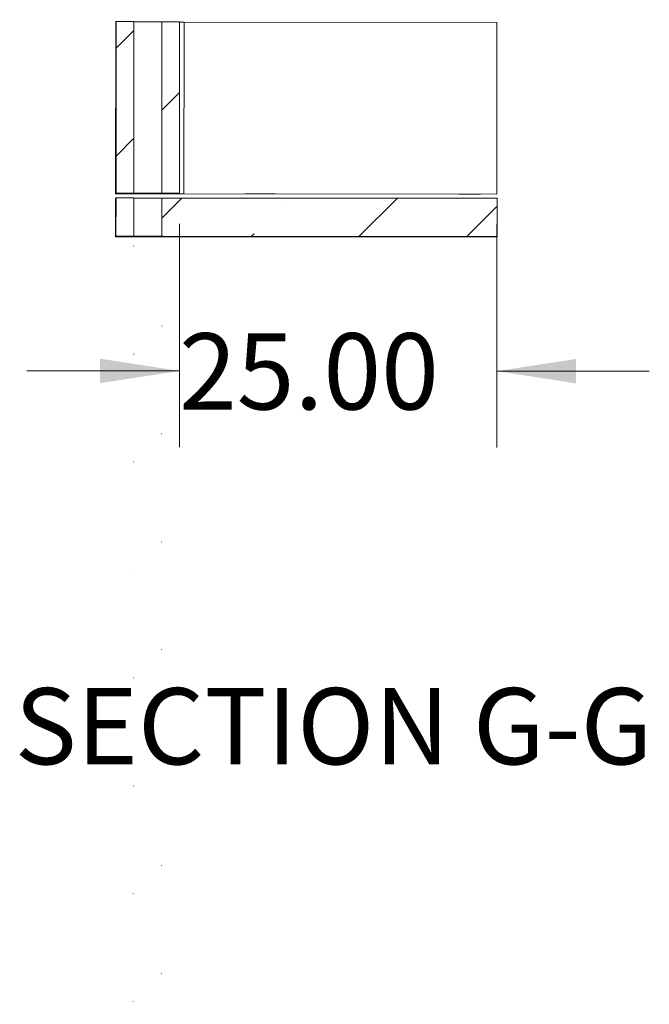
# Model space of a CAD drawing. Units: inches. Extents: x 0.3 to 10.6, y -4.4 to 8.2.
# Drawn here: x 6.6 to 7.7, y 3.5 to 5.1 of the extents above; entities that cross this region are included whole.
import ezdxf

# ---------------------------------------------------------------- set-up
doc = ezdxf.new("R2010")
doc.units = ezdxf.units.IN
doc.header["$MEASUREMENT"] = 0
doc.styles.add('SLDTEXTSTYLE0', font='TXT', dxfattribs={"width": 0.75})
doc.dimstyles.new('SLDDIMSTYLE2', dxfattribs={"dimtxt": 0.125, "dimasz": 0.13, "dimexe": 0, "dimexo": 0.0625, "dimgap": 0.03125, "dimtad": 0, "dimtih": 1, "dimtoh": 1, "dimlfac": 48, "dimrnd": 1e-09, "dimzin": 4, "dimdsep": 46, "dimlunit": 5, "dimtxsty": 'SLDTEXTSTYLE0', "dimsah": 1, "dimcen": 0.09, "dimadec": 0, "dimazin": 1, "dimtfac": 1, "dimtmove": 0, "dimatfit": 0, "dimfxl": 0, "dimfrac": 2, "dimtolj": 1, "dimtzin": 12, "dimarcsym": 0})

# ---------------------------------------------------------------- blocks, each defined once
blk = doc.blocks.new('*D21')
at = {"color": 7, "linetype": 'Continuous', "lineweight": 0}
for p, q in [((6.905, 4.7453), (6.9047, 4.379)), ((7.4251, 4.7441), (7.4249, 4.3787)), ((6.9048, 4.504), (6.6548, 4.5042)), ((7.425, 4.5037), (7.675, 4.5035))]:
    blk.add_line(p, q, dxfattribs=at)
for points in [[(6.9048, 4.504), (6.7748, 4.5241), (6.7748, 4.4841)], [(7.425, 4.5037), (7.555, 4.4836), (7.555, 4.5236)]]:
    blk.add_solid(points, dxfattribs=at)
at = {"color": 7, "linetype": 'Continuous', "lineweight": 0, "insert": (6.9041, 4.5658, -1.5686), "char_height": 0.125, "attachment_point": 1, "style": 'SLDTEXTSTYLE0'}
blk.add_mtext('25.00', dxfattribs=at)

msp = doc.modelspace()

# ---------------------------------------------------------------- hatches: boundary and pattern name
at = {"linetype": 'Continuous', "lineweight": 0}
h = msp.add_hatch(dxfattribs=at)
h.set_pattern_fill('ANSI31', style=0)
edge = h.paths.add_edge_path(flags=0)
edge.add_line((6.83149, 6.31098), (6.80177, 6.311))
edge.add_line((6.80177, 6.311), (6.8017, 6.186))
edge.add_line((6.8017, 6.186), (6.83135, 6.18598))
edge.add_ellipse((6.84725, -4.36903), major_axis=(0.01499, 24.26402), ratio=0.00102604, start_angle=63.886061, end_angle=64.214327, ccw=False)
h = msp.add_hatch(dxfattribs=at)
h.set_pattern_fill('ANSI31', style=0)
edge = h.paths.add_edge_path(flags=0)
edge.add_line((6.87619, 6.18595), (6.90586, 6.18593))
edge.add_line((6.90586, 6.18593), (6.90594, 6.31093))
edge.add_line((6.90594, 6.31093), (6.8762, 6.31095))
edge.add_ellipse((6.84725, -4.36903), major_axis=(0.01499, 24.26402), ratio=0.00102604, start_angle=295.785673, end_angle=296.113939, ccw=False)
h = msp.add_hatch(dxfattribs=at)
h.set_pattern_fill('ANSI31', style=0)
edge = h.paths.add_edge_path(flags=0)
edge.add_line((6.83131, 6.17817), (6.80169, 6.17819))
edge.add_line((6.80169, 6.17819), (6.80161, 6.05319))
edge.add_line((6.80161, 6.05319), (6.83117, 6.05317))
edge.add_ellipse((6.84729, -4.29908), major_axis=(0.01499, 24.26402), ratio=0.00102604, start_angle=64.418077, end_angle=64.744881, ccw=False)
h = msp.add_hatch(dxfattribs=at)
h.set_pattern_fill('ANSI31', style=0)
edge = h.paths.add_edge_path(flags=0)
edge.add_line((6.8762, 6.05314), (6.90578, 6.05312))
edge.add_line((6.90578, 6.05312), (6.90586, 6.17812))
edge.add_line((6.90586, 6.17812), (6.87622, 6.17814))
edge.add_ellipse((6.84729, -4.29908), major_axis=(0.01499, 24.26402), ratio=0.00102604, start_angle=295.255119, end_angle=295.581923, ccw=False)
h = msp.add_hatch(dxfattribs=at)
h.set_pattern_fill('ANSI31', style=0)
edge = h.paths.add_edge_path(flags=0)
edge.add_line((6.8312, 6.04536), (6.80161, 6.04537))
edge.add_line((6.80161, 6.04537), (6.80153, 5.92037))
edge.add_line((6.80153, 5.92037), (6.83106, 5.92036))
edge.add_ellipse((6.84724, -4.37918), major_axis=(-0.01499, -24.26402), ratio=0.00102604, start_angle=244.555998, end_angle=244.882431, ccw=False)
h = msp.add_hatch(dxfattribs=at)
h.set_pattern_fill('ANSI31', style=0)
edge = h.paths.add_edge_path(flags=0)
edge.add_line((6.87615, 5.92033), (6.9057, 5.92031))
edge.add_line((6.9057, 5.92031), (6.90578, 6.04531))
edge.add_line((6.90578, 6.04531), (6.87616, 6.04533))
edge.add_ellipse((6.84724, -4.37918), major_axis=(-0.01499, -24.26402), ratio=0.00102604, start_angle=115.117569, end_angle=115.444002, ccw=False)
h = msp.add_hatch(dxfattribs=at)
h.set_pattern_fill('ANSI31', style=0)
edge = h.paths.add_edge_path(flags=0)
edge.add_line((6.83106, 5.91254), (6.80153, 5.91256))
edge.add_line((6.80153, 5.91256), (6.80137, 5.66256))
edge.add_line((6.80137, 5.66256), (6.83078, 5.66254))
edge.add_ellipse((6.84724, -4.37918), major_axis=(0.01499, 24.26402), ratio=0.00102604, start_angle=64.902804, end_angle=65.552971, ccw=False)
h = msp.add_hatch(dxfattribs=at)
h.set_pattern_fill('ANSI31', style=0)
edge = h.paths.add_edge_path(flags=0)
edge.add_line((6.942, 5.66247), (6.98642, 5.91245))
edge.add_line((6.98642, 5.91245), (6.87615, 5.91251))
edge.add_ellipse((6.84724, -4.37918), major_axis=(0.01499, 24.26402), ratio=0.00102604, start_angle=294.447029, end_angle=295.097196, ccw=False)
edge.add_line((6.87611, 5.66251), (6.942, 5.66247))
h = msp.add_hatch(dxfattribs=at)
h.set_pattern_fill('ANSI31', style=0)
edge = h.paths.add_edge_path(flags=0)
edge.add_line((6.80121, 5.40475), (6.83051, 5.40473))
edge.add_ellipse((6.84724, -4.37918), major_axis=(-0.01499, -24.26402), ratio=0.00102604, start_angle=245.573234, end_angle=246.219963, ccw=False)
edge.add_line((6.83077, 5.65473), (6.80137, 5.65475))
edge.add_line((6.80137, 5.65475), (6.80121, 5.40475))
h = msp.add_hatch(dxfattribs=at)
h.set_pattern_fill('ANSI31', style=0)
edge = h.paths.add_edge_path(flags=0)
edge.add_line((6.90017, 5.40469), (6.94199, 5.65466))
edge.add_line((6.94199, 5.65466), (6.87611, 5.6547))
edge.add_ellipse((6.84724, -4.37918), major_axis=(-0.01499, -24.26402), ratio=0.00102604, start_angle=113.780037, end_angle=114.426766, ccw=False)
edge.add_line((6.87607, 5.4047), (6.90017, 5.40469))
h = msp.add_hatch(dxfattribs=at)
h.set_pattern_fill('ANSI31', style=0)
edge = h.paths.add_edge_path(flags=0)
edge.add_line((6.8305, 5.39692), (6.80121, 5.39694))
edge.add_line((6.80121, 5.39694), (6.80101, 5.08444))
edge.add_line((6.80101, 5.08444), (6.83017, 5.08442))
edge.add_ellipse((6.84724, -4.37918), major_axis=(-0.01499, -24.26402), ratio=0.00102604, start_angle=246.240121, end_angle=247.043923, ccw=False)
h = msp.add_hatch(dxfattribs=at)
h.set_pattern_fill('ANSI31', style=0)
edge = h.paths.add_edge_path(flags=0)
edge.add_line((6.87601, 5.08439), (6.90518, 5.08437))
edge.add_line((6.90518, 5.08437), (6.90537, 5.39687))
edge.add_line((6.90537, 5.39687), (6.87607, 5.39689))
edge.add_ellipse((6.84724, -4.37918), major_axis=(-0.01499, -24.26402), ratio=0.00102604, start_angle=112.956077, end_angle=113.759879, ccw=False)
h = msp.add_hatch(dxfattribs=at)
h.set_pattern_fill('ANSI31', style=0)
edge = h.paths.add_edge_path(flags=0)
edge.add_line((6.83016, 5.07661), (6.80101, 5.07662))
edge.add_line((6.80101, 5.07662), (6.80084, 4.79537))
edge.add_line((6.80084, 4.79537), (6.82986, 4.79536))
edge.add_ellipse((6.84724, -4.37918), major_axis=(0.01499, 24.26402), ratio=0.00102604, start_angle=67.063956, end_angle=67.783207, ccw=False)
h = msp.add_hatch(dxfattribs=at)
h.set_pattern_fill('ANSI31', style=0)
edge = h.paths.add_edge_path(flags=0)
edge.add_line((6.87596, 4.79533), (6.905, 4.79531))
edge.add_line((6.905, 4.79531), (6.90518, 5.07656))
edge.add_line((6.90518, 5.07656), (6.87601, 5.07658))
edge.add_ellipse((6.84724, -4.37918), major_axis=(0.01499, 24.26402), ratio=0.00102604, start_angle=292.216793, end_angle=292.936044, ccw=False)
h = msp.add_hatch(dxfattribs=at)
h.set_pattern_fill('ANSI35', style=0)
edge = h.paths.add_edge_path(flags=0)
edge.add_line((6.82986, 4.78754), (6.80083, 4.78756))
edge.add_line((6.80083, 4.78756), (6.80079, 4.72506))
edge.add_line((6.80079, 4.72506), (6.82979, 4.72504))
edge.add_ellipse((6.84724, -4.37918), major_axis=(0.01499, 24.26402), ratio=0.00102604, start_angle=67.803133, end_angle=67.96244, ccw=False)
h = msp.add_hatch(dxfattribs=at)
h.set_pattern_fill('ANSI35', style=0)
edge = h.paths.add_edge_path(flags=0)
edge.add_line((6.87594, 4.72501), (7.42579, 4.72467))
edge.add_line((7.42579, 4.72467), (7.42583, 4.78717))
edge.add_line((7.42583, 4.78717), (6.87596, 4.78751))
edge.add_ellipse((6.84724, -4.37918), major_axis=(0.01499, 24.26402), ratio=0.00102604, start_angle=292.03756, end_angle=292.196867, ccw=False)

# ---------------------------------------------------------------- linework, layer by layer
at = {"color": 7, "linetype": 'Continuous', "lineweight": 15}
for p, q in [((6.8003, 5.07564), (6.80012, 4.79439)), ((6.80035, 5.07571), (6.80017, 4.79446)), ((6.80018, 4.79446), (6.80035, 5.07571)), ((6.8003, 5.07564), (6.80035, 5.07571)), ((6.80078, 5.07631), (6.80035, 5.07571)), ((6.80035, 5.07571), (6.80035, 5.07571)), ((6.80078, 5.07631), (6.80061, 4.79506)), ((6.80062, 4.79507), (6.80079, 5.07632)), ((6.80078, 5.07631), (6.80079, 5.07631)), ((6.80079, 5.07632), (6.80101, 5.07662)), ((6.80101, 5.07662), (6.80084, 4.79537)), ((6.80101, 5.07662), (6.83016, 5.07661)), ((6.87601, 5.07658), (6.90518, 5.07656)), ((6.905, 4.79531), (6.90518, 5.07656)), ((6.90518, 5.07564), (6.91232, 5.07564)), ((6.91232, 5.07564), (6.91215, 4.79439)), ((6.91239, 5.07572), (6.91221, 4.79447)), ((6.91232, 5.07564), (6.91239, 5.07572)), ((6.91239, 5.07572), (7.42534, 5.07532)), ((7.42534, 5.07532), (7.42517, 4.79407)), ((6.80012, 4.79439), (6.80017, 4.79446)), ((7.42512, 4.794), (6.80012, 4.79439)), ((6.80017, 4.79446), (6.91215, 4.79439)), ((6.80061, 4.79506), (6.80018, 4.79446)), ((6.80018, 4.79446), (6.90434, 4.7944)), ((6.80061, 4.79506), (6.84879, 4.79503)), ((6.80062, 4.79507), (6.80084, 4.79537)), ((6.80062, 4.79507), (6.85661, 4.79504)), ((6.80084, 4.79537), (6.82986, 4.79536)), ((6.84879, 4.79503), (6.84873, 4.79496)), ((6.84873, 4.79496), (6.90472, 4.79492)), ((6.84879, 4.79504), (6.84879, 4.79503)), ((6.85661, 4.79504), (6.85655, 4.79496)), ((6.85655, 4.79496), (6.85655, 4.79504)), ((6.90473, 4.79493), (6.85655, 4.79496)), ((6.87596, 4.79533), (6.905, 4.79531)), ((6.90434, 4.7944), (6.90472, 4.79492)), ((6.90472, 4.79493), (6.90472, 4.79492)), ((6.905, 4.79531), (6.90473, 4.79493)), ((6.91215, 4.79439), (6.91221, 4.79447)), ((6.91221, 4.79447), (7.42517, 4.79407)), ((7.42517, 4.79407), (7.42512, 4.794)), ((6.80012, 4.78658), (6.80008, 4.72408)), ((6.80012, 4.78658), (6.80058, 4.78722)), ((6.80054, 4.72472), (6.80058, 4.78722)), ((6.80059, 4.78722), (6.80055, 4.72472)), ((6.80058, 4.78722), (6.80059, 4.78722)), ((6.80059, 4.78722), (6.80083, 4.78756)), ((6.80083, 4.78756), (6.80079, 4.72506)), ((6.80083, 4.78756), (6.82986, 4.78754)), ((6.87596, 4.78751), (7.42583, 4.78717)), ((7.42579, 4.72467), (7.42583, 4.78717)), ((6.80008, 4.72408), (6.80054, 4.72472)), ((7.42508, 4.72369), (6.80008, 4.72408)), ((6.80054, 4.72472), (7.42554, 4.72433)), ((6.80055, 4.72472), (6.80079, 4.72506)), ((7.42555, 4.72434), (6.80055, 4.72472)), ((6.80079, 4.72506), (6.82979, 4.72504)), ((6.87594, 4.72501), (7.42579, 4.72467)), ((7.42554, 4.72433), (7.42508, 4.72369)), ((7.42554, 4.72433), (7.42554, 4.72434)), ((7.42579, 4.72467), (7.42555, 4.72434))]:
    msp.add_line(p, q, dxfattribs=at)
at = {"color": 7, "linetype": 'Continuous', "lineweight": 15, "flags": 128}
for points in [[(6.87745, 4.79482), (6.87731, 4.79483), (6.87687, 4.79483), (6.87615, 4.79483), (6.87516, 4.79484), (6.8739, 4.79484), (6.87239, 4.79484), (6.87064, 4.79485), (6.86869, 4.79485), (6.86654, 4.79485), (6.86423, 4.79486), (6.86179, 4.79486), (6.85923, 4.79486), (6.8566, 4.79486), (6.85392, 4.79486), (6.85123, 4.79487), (6.84855, 4.79487), (6.84591, 4.79487), (6.84336, 4.79487), (6.84091, 4.79487), (6.8386, 4.79487), (6.83645, 4.79487), (6.83449, 4.79487), (6.83275, 4.79487), (6.83123, 4.79487), (6.82997, 4.79486), (6.82897, 4.79486), (6.82825, 4.79486), (6.82781, 4.79486), (6.82766, 4.79486), (6.8278, 4.79485), (6.82824, 4.79485), (6.82896, 4.79485), (6.82995, 4.79484), (6.83121, 4.79484), (6.83273, 4.79484), (6.83447, 4.79483), (6.83642, 4.79483), (6.83857, 4.79483), (6.84088, 4.79482), (6.84332, 4.79482), (6.84588, 4.79482), (6.84851, 4.79482), (6.85119, 4.79482), (6.85389, 4.79481), (6.85657, 4.79481), (6.8592, 4.79481), (6.86175, 4.79481), (6.8642, 4.79481), (6.86651, 4.79481), (6.86866, 4.79481), (6.87062, 4.79481), (6.87236, 4.79481), (6.87388, 4.79481), (6.87514, 4.79482), (6.87614, 4.79482), (6.87687, 4.79482), (6.8773, 4.79482), (6.87745, 4.79482)], [(6.8777, 4.79517), (6.87755, 4.79516), (6.87711, 4.79516), (6.87639, 4.79516), (6.87539, 4.79516), (6.87413, 4.79516), (6.87261, 4.79515), (6.87086, 4.79515), (6.86891, 4.79515), (6.86676, 4.79515), (6.86445, 4.79515), (6.862, 4.79515), (6.85945, 4.79515), (6.85681, 4.79515), (6.85413, 4.79516), (6.85144, 4.79516), (6.84876, 4.79516), (6.84613, 4.79516), (6.84357, 4.79516), (6.84113, 4.79517), (6.83882, 4.79517), (6.83667, 4.79517), (6.83472, 4.79518), (6.83297, 4.79518), (6.83146, 4.79518), (6.8302, 4.79518), (6.8292, 4.79519), (6.82849, 4.79519), (6.82805, 4.79519), (6.82791, 4.7952), (6.82806, 4.7952), (6.82849, 4.7952), (6.82922, 4.7952), (6.83022, 4.79521), (6.83148, 4.79521), (6.83299, 4.79521), (6.83474, 4.79521), (6.8367, 4.79521), (6.83885, 4.79521), (6.84116, 4.79521), (6.84361, 4.79521), (6.84616, 4.79521), (6.84879, 4.79521), (6.85147, 4.79521), (6.85417, 4.79521), (6.85685, 4.7952), (6.85948, 4.7952), (6.86204, 4.7952), (6.86448, 4.7952), (6.86679, 4.79519), (6.86893, 4.79519), (6.87089, 4.79519), (6.87263, 4.79518), (6.87414, 4.79518), (6.87541, 4.79518), (6.8764, 4.79518), (6.87712, 4.79517), (6.87756, 4.79517), (6.8777, 4.79517)], [(6.87596, 4.79533), (6.87684, 4.79532), (6.87745, 4.79532), (6.87776, 4.79532), (6.87778, 4.79531), (6.8775, 4.79531), (6.87694, 4.79531), (6.87609, 4.79531), (6.87496, 4.79531), (6.87358, 4.7953), (6.87195, 4.7953), (6.87009, 4.7953), (6.86803, 4.7953), (6.8658, 4.7953), (6.86341, 4.7953), (6.86089, 4.7953), (6.85829, 4.7953), (6.85561, 4.7953), (6.85291, 4.79531), (6.85021, 4.79531), (6.84754, 4.79531), (6.84493, 4.79531), (6.84241, 4.79531), (6.84003, 4.79532), (6.83779, 4.79532), (6.83573, 4.79532), (6.83388, 4.79533), (6.83225, 4.79533), (6.83086, 4.79533), (6.82974, 4.79534), (6.82889, 4.79534), (6.82832, 4.79534), (6.82804, 4.79535), (6.82806, 4.79535), (6.82838, 4.79535), (6.82898, 4.79535), (6.82986, 4.79536)], [(7.06194, 4.79429), (7.06179, 4.79429), (7.06136, 4.79429), (7.06064, 4.79429), (7.05964, 4.79428), (7.05838, 4.79428), (7.05688, 4.79428), (7.05514, 4.79428), (7.05319, 4.79428), (7.05105, 4.79428), (7.04875, 4.79428), (7.04631, 4.79428), (7.04377, 4.79428), (7.04114, 4.79428), (7.03847, 4.79428), (7.03579, 4.79428), (7.03312, 4.79429), (7.0305, 4.79429), (7.02796, 4.79429), (7.02552, 4.79429), (7.02322, 4.7943), (7.02109, 4.7943), (7.01914, 4.7943), (7.0174, 4.79431), (7.0159, 4.79431), (7.01464, 4.79431), (7.01365, 4.79432), (7.01293, 4.79432), (7.0125, 4.79432), (7.01236, 4.79432), (7.01251, 4.79433), (7.01294, 4.79433), (7.01366, 4.79433), (7.01466, 4.79433), (7.01592, 4.79433), (7.01743, 4.79434), (7.01916, 4.79434), (7.02111, 4.79434), (7.02325, 4.79434), (7.02555, 4.79434), (7.02799, 4.79434), (7.03054, 4.79434), (7.03316, 4.79434), (7.03583, 4.79433), (7.03851, 4.79433), (7.04118, 4.79433), (7.0438, 4.79433), (7.04634, 4.79433), (7.04878, 4.79432), (7.05108, 4.79432), (7.05321, 4.79432), (7.05516, 4.79432), (7.0569, 4.79431), (7.0584, 4.79431), (7.05966, 4.79431), (7.06065, 4.7943), (7.06137, 4.7943), (7.0618, 4.7943), (7.06194, 4.79429)], [(7.39829, 4.79405), (7.39814, 4.79405), (7.3977, 4.79405), (7.39696, 4.79405), (7.39595, 4.79405), (7.39469, 4.79404), (7.39318, 4.79404), (7.39147, 4.79404), (7.38957, 4.79404), (7.38753, 4.79404), (7.38537, 4.79404), (7.38314, 4.79404), (7.38086, 4.79405), (7.37859, 4.79405), (7.37636, 4.79405), (7.3742, 4.79405), (7.37216, 4.79405), (7.37026, 4.79406), (7.36855, 4.79406), (7.36705, 4.79406), (7.36579, 4.79406), (7.36478, 4.79407), (7.36405, 4.79407), (7.36361, 4.79407), (7.36346, 4.79407), (7.36361, 4.79408), (7.36406, 4.79408), (7.36479, 4.79408), (7.3658, 4.79408), (7.36707, 4.79408), (7.36857, 4.79408), (7.37028, 4.79408), (7.37218, 4.79408), (7.37422, 4.79408), (7.37638, 4.79408), (7.37862, 4.79408), (7.38089, 4.79408), (7.38316, 4.79408), (7.3854, 4.79408), (7.38755, 4.79408), (7.3896, 4.79407), (7.39149, 4.79407), (7.3932, 4.79407), (7.3947, 4.79407), (7.39597, 4.79406), (7.39697, 4.79406), (7.3977, 4.79406), (7.39815, 4.79406), (7.39829, 4.79405)], [(6.85249, 4.7245), (6.8498, 4.7245), (6.84714, 4.72451), (6.84455, 4.72451), (6.84204, 4.72451), (6.83966, 4.72451), (6.83743, 4.72452), (6.83538, 4.72452), (6.83353, 4.72452), (6.8319, 4.72453), (6.83051, 4.72453), (6.82938, 4.72453), (6.82852, 4.72454), (6.82794, 4.72454), (6.82765, 4.72454), (6.82765, 4.72454), (6.82795, 4.72455), (6.82853, 4.72455), (6.82939, 4.72455), (6.83053, 4.72455), (6.83192, 4.72455), (6.83355, 4.72456), (6.83541, 4.72456), (6.83746, 4.72456), (6.83969, 4.72456), (6.84208, 4.72456), (6.84458, 4.72456), (6.84718, 4.72456), (6.84984, 4.72455), (6.85253, 4.72455), (6.85522, 4.72455), (6.85788, 4.72455), (6.86048, 4.72455), (6.86298, 4.72454), (6.86536, 4.72454), (6.86759, 4.72454), (6.86965, 4.72454), (6.8715, 4.72453), (6.87313, 4.72453), (6.87452, 4.72453), (6.87565, 4.72452), (6.87651, 4.72452), (6.87708, 4.72452), (6.87737, 4.72451), (6.87737, 4.72451), (6.87708, 4.72451), (6.8765, 4.72451), (6.87563, 4.7245), (6.8745, 4.7245), (6.87311, 4.7245), (6.87148, 4.7245), (6.86962, 4.7245), (6.86756, 4.7245), (6.86533, 4.7245), (6.86295, 4.7245), (6.86044, 4.7245), (6.85785, 4.7245), (6.85519, 4.7245), (6.85249, 4.7245)], [(6.85274, 4.72484), (6.85005, 4.72485), (6.84739, 4.72485), (6.84479, 4.72485), (6.84229, 4.72485), (6.83991, 4.72486), (6.83768, 4.72486), (6.83563, 4.72486), (6.83377, 4.72486), (6.83214, 4.72487), (6.83076, 4.72487), (6.82963, 4.72487), (6.82877, 4.72488), (6.82819, 4.72488), (6.8279, 4.72488), (6.8279, 4.72489), (6.82819, 4.72489), (6.82878, 4.72489), (6.82964, 4.72489), (6.83077, 4.72489), (6.83216, 4.7249), (6.8338, 4.7249), (6.83565, 4.7249), (6.83771, 4.7249), (6.83994, 4.7249), (6.84232, 4.7249), (6.84483, 4.7249), (6.84743, 4.7249), (6.85009, 4.7249), (6.85278, 4.72489), (6.85547, 4.72489), (6.85813, 4.72489), (6.86073, 4.72489), (6.86323, 4.72489), (6.86561, 4.72488), (6.86784, 4.72488), (6.86989, 4.72488), (6.87175, 4.72487), (6.87338, 4.72487), (6.87476, 4.72487), (6.87589, 4.72486), (6.87675, 4.72486), (6.87733, 4.72486), (6.87762, 4.72486), (6.87762, 4.72485), (6.87732, 4.72485), (6.87674, 4.72485), (6.87588, 4.72485), (6.87475, 4.72484), (6.87336, 4.72484), (6.87172, 4.72484), (6.86987, 4.72484), (6.86781, 4.72484), (6.86558, 4.72484), (6.8632, 4.72484), (6.86069, 4.72484), (6.85809, 4.72484), (6.85543, 4.72484), (6.85274, 4.72484)], [(6.87594, 4.72501), (6.87682, 4.72501), (6.87742, 4.72501), (6.87772, 4.725), (6.87773, 4.725), (6.87745, 4.725), (6.87688, 4.725), (6.87603, 4.725), (6.8749, 4.72499), (6.87351, 4.72499), (6.87188, 4.72499), (6.87003, 4.72499), (6.86797, 4.72499), (6.86574, 4.72499), (6.86335, 4.72499), (6.86084, 4.72499), (6.85823, 4.72499), (6.85557, 4.72499), (6.85287, 4.72499), (6.85017, 4.725), (6.8475, 4.725), (6.8449, 4.725), (6.84239, 4.725), (6.84, 4.725), (6.83777, 4.72501), (6.83571, 4.72501), (6.83385, 4.72501), (6.83222, 4.72502), (6.83084, 4.72502), (6.82971, 4.72502), (6.82886, 4.72503), (6.82828, 4.72503), (6.828, 4.72503), (6.82802, 4.72504), (6.82832, 4.72504), (6.82891, 4.72504), (6.82979, 4.72504)], [(7.03709, 4.72397), (7.0344, 4.72397), (7.03174, 4.72397), (7.02914, 4.72398), (7.02664, 4.72398), (7.02426, 4.72398), (7.02203, 4.72399), (7.01997, 4.72399), (7.01812, 4.72399), (7.01649, 4.72399), (7.0151, 4.724), (7.01397, 4.724), (7.01311, 4.724), (7.01254, 4.72401), (7.01225, 4.72401), (7.01225, 4.72401), (7.01254, 4.72402), (7.01312, 4.72402), (7.01399, 4.72402), (7.01512, 4.72402), (7.01651, 4.72402), (7.01814, 4.72402), (7.02, 4.72403), (7.02206, 4.72403), (7.02429, 4.72403), (7.02667, 4.72403), (7.02918, 4.72403), (7.03177, 4.72402), (7.03443, 4.72402), (7.03713, 4.72402), (7.03982, 4.72402), (7.04248, 4.72402), (7.04507, 4.72402), (7.04758, 4.72401), (7.04996, 4.72401), (7.05219, 4.72401), (7.05424, 4.724), (7.05609, 4.724), (7.05772, 4.724), (7.05911, 4.72399), (7.06024, 4.72399), (7.0611, 4.72399), (7.06168, 4.72399), (7.06197, 4.72398), (7.06197, 4.72398), (7.06167, 4.72398), (7.06109, 4.72397), (7.06023, 4.72397), (7.05909, 4.72397), (7.0577, 4.72397), (7.05607, 4.72397), (7.05421, 4.72397), (7.05216, 4.72397), (7.04993, 4.72397), (7.04754, 4.72397), (7.04504, 4.72397), (7.04244, 4.72397), (7.03978, 4.72397), (7.03709, 4.72397)], [(7.38082, 4.72373), (7.37854, 4.72373), (7.37629, 4.72374), (7.37411, 4.72374), (7.37204, 4.72374), (7.37011, 4.72374), (7.36834, 4.72375), (7.36678, 4.72375), (7.36544, 4.72375), (7.36433, 4.72375), (7.36349, 4.72376), (7.36292, 4.72376), (7.36264, 4.72376), (7.36264, 4.72376), (7.36293, 4.72377), (7.3635, 4.72377), (7.36435, 4.72377), (7.36545, 4.72377), (7.3668, 4.72377), (7.36836, 4.72377), (7.37013, 4.72377), (7.37206, 4.72377), (7.37414, 4.72377), (7.37631, 4.72377), (7.37856, 4.72377), (7.38085, 4.72377), (7.38313, 4.72377), (7.38538, 4.72377), (7.38756, 4.72376), (7.38963, 4.72376), (7.39156, 4.72376), (7.39332, 4.72376), (7.39489, 4.72375), (7.39623, 4.72375), (7.39733, 4.72375), (7.39817, 4.72375), (7.39874, 4.72374), (7.39903, 4.72374), (7.39903, 4.72374), (7.39874, 4.72374), (7.39817, 4.72374), (7.39732, 4.72373), (7.39622, 4.72373), (7.39487, 4.72373), (7.3933, 4.72373), (7.39154, 4.72373), (7.3896, 4.72373), (7.38753, 4.72373), (7.38535, 4.72373), (7.38311, 4.72373), (7.38082, 4.72373)]]:
    msp.add_lwpolyline(points, dxfattribs=at)
at = {"color": 7, "linetype": 'Continuous', "lineweight": 15}
for centre, radius, start, end in [((6.86235, 20.09211), 15.01556, 269.876722, 270.052588), ((6.86206, 19.62801), 14.84052, 269.875208, 270.054155)]:
    msp.add_arc(centre, radius, start, end, dxfattribs=at)
for start_param, end_param in [(1.1704868, 1.1830401), (5.1001452, 5.1126985), (1.1833879, 1.1861683), (5.097017, 5.0997974)]:
    msp.add_ellipse((6.84724, -4.37918), major_axis=(0.01499, 24.26402), ratio=0.001026, start_param=start_param, end_param=end_param, dxfattribs=at)

# ---------------------------------------------------------------- texts
at = {"color": 7, "linetype": 'Continuous', "lineweight": 0, "insert": (7.15738, 3.9841), "char_height": 0.125, "attachment_point": 2, "style": 'SLDTEXTSTYLE0'}
msp.add_mtext('SECTION G-G', dxfattribs=at)

# ---------------------------------------------------------------- dimensions: what is measured, and where the dimension line sits
at = {"color": 7, "linetype": 'Continuous', "lineweight": 0}
dim = msp.add_linear_dim(base=(7.42499, 4.50368), p1=(6.905, 4.79531), p2=(7.42517, 4.79407), angle=359.96455, dimstyle='SLDDIMSTYLE2', dxfattribs=at)
dim.commit()
dim.dimension.update_dxf_attribs({"geometry": '*D21', "text_midpoint": (7.16267, 4.50384), "dimtype": 160})

doc.saveas('drawing.dxf')
